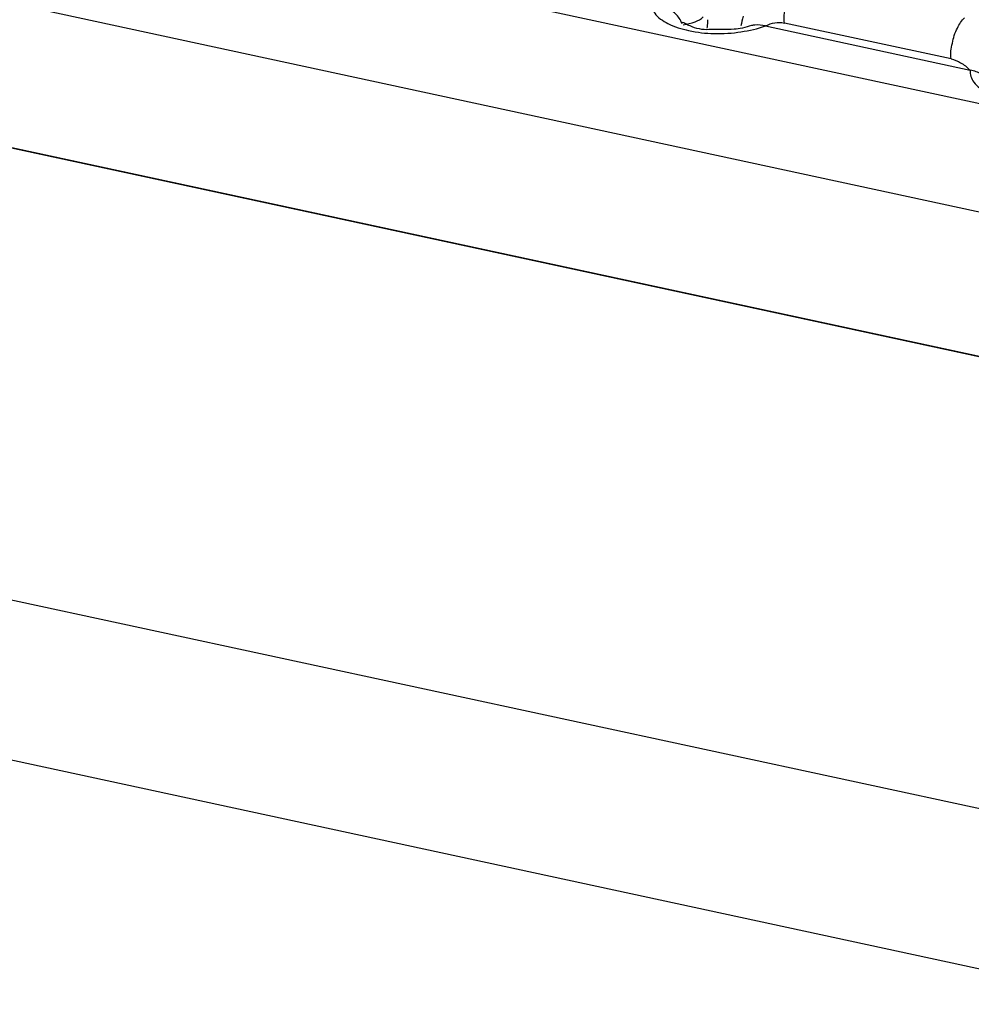
# Model space of a CAD drawing. Units: inches. Extents: x 644 to 840, y -166 to -9.
# Drawn here: x 654 to 656, y -153 to -151 of the extents above; entities that cross this region are included whole.
import ezdxf

# ---------------------------------------------------------------- set-up
doc = ezdxf.new("R2010")
doc.units = ezdxf.units.IN
doc.header["$MEASUREMENT"] = 0

msp = doc.modelspace()

# ---------------------------------------------------------------- linework, layer by layer
for points in [[(647.3794, -149.3827), (675.0408, -155.3483)], [(647.3794, -149.3827), (675.0408, -155.3483)], [(647.3794, -149.3827), (675.0408, -155.3483)], [(647.3794, -149.3827), (675.0408, -155.3483)], [(647.3794, -149.3827), (675.0408, -155.3483)], [(647.3794, -149.3827), (675.0408, -155.3483)], [(647.3794, -149.3827), (675.0408, -155.3483)], [(647.3794, -149.3827), (675.0408, -155.3483)], [(647.3794, -149.3827), (675.0408, -155.3483)], [(647.3794, -149.3827), (675.0408, -155.3483)], [(647.3794, -149.3827), (675.0408, -155.3483)], [(647.3794, -149.3827), (675.0408, -155.3483)], [(647.3794, -149.3827), (675.0408, -155.3483)], [(647.3794, -149.3827), (675.0408, -155.3483)], [(647.3794, -149.3827), (675.0408, -155.3483)], [(647.3794, -149.3827), (675.0408, -155.3483)], [(647.3794, -149.3827), (675.0408, -155.3483)], [(647.3794, -149.3827), (675.0408, -155.3483)], [(647.3794, -149.3827), (675.0408, -155.3483)], [(647.3794, -149.3827), (675.0408, -155.3483)], [(647.3794, -149.3827), (675.0408, -155.3483)], [(647.3126, -149.5774), (674.974, -155.5429)], [(647.3126, -149.5774), (674.974, -155.5429)], [(647.3126, -149.5774), (674.974, -155.5429)], [(647.3126, -149.5774), (674.974, -155.5429)], [(647.3126, -149.5774), (674.974, -155.5429)], [(647.3126, -149.5774), (674.974, -155.5429)], [(647.3126, -149.5774), (674.974, -155.5429)], [(647.3126, -149.5774), (674.974, -155.5429)], [(647.3126, -149.5774), (674.974, -155.5429)], [(647.3126, -149.5774), (674.974, -155.5429)], [(647.3126, -149.5774), (674.974, -155.5429)], [(647.3126, -149.5774), (674.974, -155.5429)], [(647.3126, -149.5774), (674.974, -155.5429)], [(647.3126, -149.5774), (674.974, -155.5429)], [(647.3126, -149.5774), (674.974, -155.5429)], [(647.3126, -149.5774), (674.974, -155.5429)], [(647.3126, -149.5774), (674.974, -155.5429)], [(647.3126, -149.5774), (674.974, -155.5429)], [(647.3126, -149.5774), (674.974, -155.5429)], [(647.3126, -149.5774), (674.974, -155.5429)], [(647.3126, -149.5774), (674.974, -155.5429)], [(647.3188, -149.8582), (674.9802, -155.8237)], [(647.3188, -149.8582), (674.9802, -155.8237)], [(647.3188, -149.8582), (674.9802, -155.8237)], [(647.3188, -149.8582), (674.9802, -155.8237)], [(647.3188, -149.8582), (674.9802, -155.8237)], [(647.3188, -149.8582), (674.9802, -155.8237)], [(647.3188, -149.8582), (674.9802, -155.8237)], [(647.3188, -149.8582), (674.9802, -155.8237)], [(647.3188, -149.8582), (674.9802, -155.8237)], [(647.3188, -149.8582), (674.9802, -155.8237)], [(647.3188, -149.8582), (674.9802, -155.8237)], [(647.3188, -149.8582), (674.9802, -155.8237)], [(647.3188, -149.8582), (674.9802, -155.8237)], [(647.3188, -149.8582), (674.9802, -155.8237)], [(647.3188, -149.8582), (674.9802, -155.8237)], [(647.3188, -149.8582), (674.9802, -155.8237)], [(647.3188, -149.8582), (674.9802, -155.8237)], [(647.3188, -149.8582), (674.9802, -155.8237)], [(647.3188, -149.8582), (674.9802, -155.8237)], [(647.3188, -149.8582), (674.9802, -155.8237)], [(647.3188, -149.8582), (674.9802, -155.8237)], [(647.3181, -149.8585), (674.9788, -155.824)], [(647.3181, -149.8585), (674.9788, -155.824)], [(647.3181, -149.8585), (674.9788, -155.824)], [(647.3181, -149.8585), (674.9788, -155.824)], [(647.3181, -149.8585), (674.9788, -155.824)], [(647.3181, -149.8585), (674.9788, -155.824)], [(647.3181, -149.8585), (674.9788, -155.824)], [(647.3181, -149.8585), (674.9788, -155.824)], [(647.3181, -149.8585), (674.9788, -155.824)], [(647.3181, -149.8585), (674.9788, -155.824)], [(647.3181, -149.8585), (674.9788, -155.824)], [(647.3181, -149.8585), (674.9788, -155.824)], [(647.3181, -149.8585), (674.9788, -155.824)], [(647.3181, -149.8585), (674.9788, -155.824)], [(647.3181, -149.8585), (674.9788, -155.824)], [(647.3181, -149.8585), (674.9788, -155.824)], [(647.3181, -149.8585), (674.9788, -155.824)], [(647.3181, -149.8585), (674.9788, -155.824)], [(647.3181, -149.8585), (674.9788, -155.824)], [(647.3181, -149.8585), (674.9788, -155.824)], [(647.3181, -149.8585), (674.9788, -155.824)], [(647.3422, -150.7387), (675.0036, -156.7049)], [(647.3422, -150.7387), (675.0036, -156.7049)], [(647.3422, -150.7387), (675.0036, -156.7049)], [(647.3422, -150.7387), (675.0036, -156.7049)], [(647.3422, -150.7387), (675.0036, -156.7049)], [(647.3422, -150.7387), (675.0036, -156.7049)], [(647.3422, -150.7387), (675.0036, -156.7049)], [(647.3422, -150.7387), (675.0036, -156.7049)], [(647.3422, -150.7387), (675.0036, -156.7049)], [(647.3422, -150.7387), (675.0036, -156.7049)], [(647.3422, -150.7387), (675.0036, -156.7049)], [(647.3422, -150.7387), (675.0036, -156.7049)], [(647.3422, -150.7387), (675.0036, -156.7049)], [(647.3422, -150.7387), (675.0036, -156.7049)], [(647.3422, -150.7387), (675.0036, -156.7049)], [(647.3422, -150.7387), (675.0036, -156.7049)], [(647.3422, -150.7387), (675.0036, -156.7049)], [(647.3422, -150.7387), (675.0036, -156.7049)], [(647.3422, -150.7387), (675.0036, -156.7049)], [(647.3422, -150.7387), (675.0036, -156.7049)], [(647.3422, -150.7387), (675.0036, -156.7049)], [(655.0386, -151.0036), (655.0365, -150.9985)], [(655.0386, -151.0036), (655.0365, -150.9985)], [(655.0386, -151.0036), (655.0365, -150.9985)], [(655.0386, -151.0036), (655.0365, -150.9985)], [(655.0386, -151.0036), (655.0365, -150.9985)], [(655.0386, -151.0036), (655.0365, -150.9985)], [(655.0386, -151.0036), (655.0365, -150.9985)], [(655.0386, -151.0036), (655.0365, -150.9985)], [(655.0386, -151.0036), (655.0365, -150.9985)], [(655.0386, -151.0036), (655.0365, -150.9985)], [(655.0386, -151.0036), (655.0365, -150.9985)], [(655.0386, -151.0036), (655.0365, -150.9985)], [(655.0386, -151.0036), (655.0365, -150.9985)], [(655.0386, -151.0036), (655.0365, -150.9985)], [(655.0386, -151.0036), (655.0365, -150.9985)], [(655.0386, -151.0036), (655.0365, -150.9985)], [(655.0386, -151.0036), (655.0365, -150.9985)], [(655.0386, -151.0036), (655.0365, -150.9985)], [(655.0386, -151.0036), (655.0365, -150.9985)], [(655.0386, -151.0036), (655.0365, -150.9985)], [(655.0386, -151.0036), (655.0365, -150.9985)], [(655.0386, -151.0023), (655.0386, -151.0036)], [(655.0386, -151.0023), (655.0386, -151.0023)], [(655.2005, -151.0085), (655.5967, -151.0943)], [(655.2005, -151.0085), (655.5967, -151.0943)], [(655.2005, -151.0085), (655.5967, -151.0943)], [(655.2005, -151.0085), (655.5967, -151.0943)], [(655.2005, -151.0085), (655.5967, -151.0943)], [(655.2005, -151.0085), (655.5967, -151.0943)], [(655.2005, -151.0085), (655.5967, -151.0943)], [(655.2005, -151.0085), (655.5967, -151.0943)], [(655.2005, -151.0085), (655.5967, -151.0943)], [(655.2005, -151.0085), (655.5967, -151.0943)], [(655.2005, -151.0085), (655.5967, -151.0943)], [(655.2005, -151.0085), (655.5967, -151.0943)], [(655.2005, -151.0085), (655.5967, -151.0943)], [(655.2005, -151.0085), (655.5967, -151.0943)], [(655.2005, -151.0085), (655.5967, -151.0943)], [(655.2005, -151.0085), (655.5967, -151.0943)], [(655.2005, -151.0085), (655.5967, -151.0943)], [(655.2005, -151.0085), (655.5967, -151.0943)], [(655.2005, -151.0085), (655.5967, -151.0943)], [(655.2005, -151.0085), (655.5967, -151.0943)], [(655.2005, -151.0085), (655.5967, -151.0943)], [(655.5595, -151.0722), (655.237, -151.003)], [(655.5595, -151.0722), (655.237, -151.003)], [(655.5595, -151.0722), (655.237, -151.003)], [(655.5595, -151.0722), (655.237, -151.003)], [(655.5595, -151.0722), (655.237, -151.003)], [(655.5595, -151.0722), (655.237, -151.003)], [(655.5595, -151.0722), (655.237, -151.003)], [(655.5595, -151.0722), (655.237, -151.003)], [(655.5595, -151.0722), (655.237, -151.003)], [(655.5595, -151.0722), (655.237, -151.003)], [(655.5595, -151.0722), (655.237, -151.003)], [(655.5595, -151.0722), (655.237, -151.003)], [(655.5595, -151.0722), (655.237, -151.003)], [(655.5595, -151.0722), (655.237, -151.003)], [(655.5595, -151.0722), (655.237, -151.003)], [(655.5595, -151.0722), (655.237, -151.003)], [(655.5595, -151.0722), (655.237, -151.003)], [(655.5595, -151.0722), (655.237, -151.003)], [(655.5595, -151.0722), (655.237, -151.003)], [(655.5595, -151.0722), (655.237, -151.003)], [(655.5595, -151.0722), (655.237, -151.003)], [(647.416, -151.0646), (675.0139, -157.0171)], [(647.416, -151.0646), (675.0139, -157.0171)], [(647.416, -151.0646), (675.0139, -157.0171)], [(647.416, -151.0646), (675.0139, -157.0171)], [(647.416, -151.0646), (675.0139, -157.0171)], [(647.416, -151.0646), (675.0139, -157.0171)], [(647.416, -151.0646), (675.0139, -157.0171)], [(647.416, -151.0646), (675.0139, -157.0171)], [(647.416, -151.0646), (675.0139, -157.0171)], [(647.416, -151.0646), (675.0139, -157.0171)], [(647.416, -151.0646), (675.0139, -157.0171)], [(647.416, -151.0646), (675.0139, -157.0171)], [(647.416, -151.0646), (675.0139, -157.0171)], [(647.416, -151.0646), (675.0139, -157.0171)], [(647.416, -151.0646), (675.0139, -157.0171)], [(647.416, -151.0646), (675.0139, -157.0171)], [(647.416, -151.0646), (675.0139, -157.0171)], [(647.416, -151.0646), (675.0139, -157.0171)], [(647.416, -151.0646), (675.0139, -157.0171)], [(647.416, -151.0646), (675.0139, -157.0171)], [(647.416, -151.0646), (675.0139, -157.0171)]]:
    msp.add_lwpolyline(points)
for points, knots in [([(654.9786, -150.9609), (654.9779, -150.9685), (654.9814, -150.9775), (654.9862, -150.984), (654.9917, -150.9926), (655.0021, -150.9988), (655.0117, -151.0036)], [0, 0, 0, 0, 1, 1, 1, 2, 2, 2, 2]), ([(655.0413, -151.0061), (655.0489, -151.005), (655.0565, -151.0033), (655.0641, -151.0005), (655.0696, -150.9985), (655.0758, -150.9954), (655.0799, -150.9912)], [0, 0, 0, 0, 1, 1, 1, 2, 2, 2, 2]), ([(655.0882, -150.9968), (655.0882, -150.9978), (655.0882, -150.9999), (655.0882, -151.0009), (655.0882, -151.005), (655.0875, -151.0092), (655.0868, -151.0129)], [0, 0, 0, 0, 1, 1, 1, 2, 2, 2, 2]), ([(655.5595, -151.0722), (655.5581, -151.0619), (655.5595, -151.0519), (655.5622, -151.0419), (655.5636, -151.0319), (655.5671, -151.0216), (655.5719, -151.0126), (655.5753, -151.005), (655.5801, -150.9978), (655.5857, -150.9926)], [0, 0, 0, 0, 1, 1, 1, 2, 2, 2, 3, 3, 3, 3]), ([(655.0117, -151.0036), (655.0241, -151.0105), (655.0386, -151.0143), (655.0517, -151.0174), (655.0689, -151.0212), (655.0847, -151.0229), (655.1006, -151.0233)], [0, 0, 0, 0, 1, 1, 1, 2, 2, 2, 2]), ([(655.2005, -151.0085), (655.1929, -151.0067), (655.1874, -151.0061), (655.1798, -151.0067), (655.1778, -151.0067), (655.1757, -151.0074), (655.1736, -151.0078)], [0, 0, 0, 0, 1, 1, 1, 2, 2, 2, 2]), ([(655.5595, -151.0722), (655.5657, -151.0736), (655.5726, -151.0767), (655.5781, -151.0798), (655.5843, -151.0836), (655.5905, -151.0877), (655.5953, -151.0936)], [0, 0, 0, 0, 1, 1, 1, 2, 2, 2, 2]), ([(655.5967, -151.0943), (655.596, -151.1022), (655.5981, -151.1104), (655.6036, -151.1173), (655.6105, -151.1263), (655.6201, -151.1325), (655.6284, -151.137)], [0, 0, 0, 0, 1, 1, 1, 2, 2, 2, 2])]:
    msp.add_open_spline(points, degree=3, knots=knots)
for points in [[(655.0365, -150.9985), (655.0331, -150.9916), (655.0276, -150.9861), (655.022, -150.9809)], [(655.237, -151.003), (655.2356, -150.9926), (655.237, -150.9823), (655.2398, -150.972)], [(655.0462, -151.0047), (655.0441, -151.0036), (655.04, -151.0002), (655.0386, -151.0023)], [(655.1571, -150.9899), (655.155, -150.9961), (655.1543, -151.0023), (655.153, -151.0085)], [(655.2184, -151.0023), (655.2246, -151.0009), (655.2308, -151.0016), (655.237, -151.003)], [(655.0544, -151.0085), (655.0517, -151.0074), (655.0489, -151.0061), (655.0462, -151.0047)], [(655.0909, -151.0157), (655.0785, -151.016), (655.0661, -151.0143), (655.0544, -151.0085)], [(655.1399, -151.015), (655.124, -151.016), (655.1068, -151.015), (655.0909, -151.0157)], [(655.1006, -151.0233), (655.1185, -151.0233), (655.1364, -151.0229), (655.153, -151.0198)], [(655.1557, -151.0126), (655.1502, -151.0136), (655.1454, -151.0143), (655.1399, -151.015)], [(655.153, -151.0198), (655.1695, -151.0174), (655.1853, -151.014), (655.2005, -151.0085)], [(655.1736, -151.0078), (655.1674, -151.0098), (655.1619, -151.0112), (655.1557, -151.0126)], [(655.2012, -151.0085), (655.2067, -151.0054), (655.2122, -151.0033), (655.2184, -151.0023)], [(655.6187, -151.1018), (655.6118, -151.098), (655.605, -151.0953), (655.5967, -151.0943)]]:
    msp.add_open_spline(points, degree=3)

doc.saveas('drawing.dxf')
